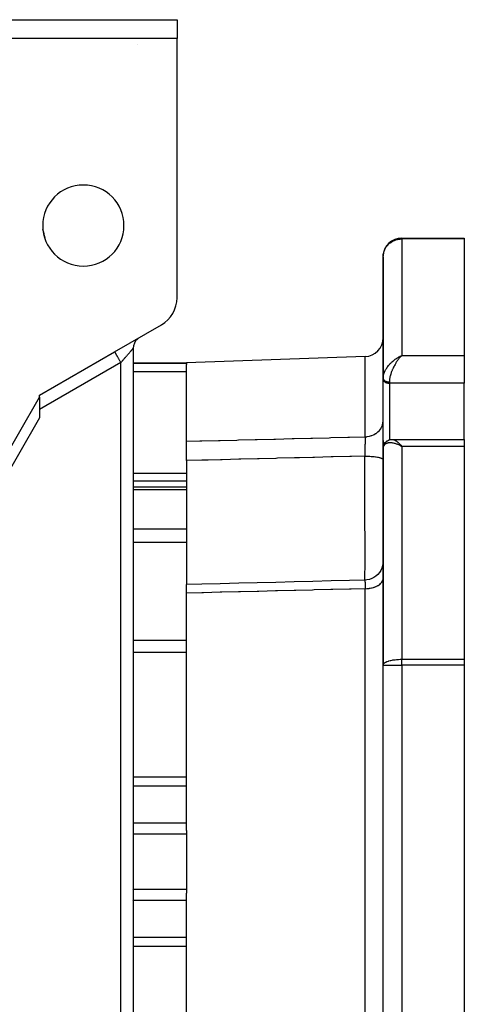
# Model space of a CAD drawing. Extents: x 24 to 1044, y -581 to 283.
# Drawn here: x 447 to 518, y -188 to -30 of the extents above; entities that cross this region are included whole.
import ezdxf

# ---------------------------------------------------------------- set-up
doc = ezdxf.new("R2010")
doc.units = 0
doc.linetypes.add('DASHED', pattern=[11.05, 8.7, -2.35])
doc.layers.get('0').update_dxf_attribs({"linetype": 'CONTINUOUS'})
doc.layers.add('NEVIDI', color=4, linetype='DASHED')

msp = doc.modelspace()

# ---------------------------------------------------------------- linework, layer by layer
at = {"color": 2}
for p, q in [((342, -30), (472, -30)), ((472, -30), (472, -33)), ((472, -33), (342, -33)), ((472, -74.585481), (472, -33)), ((508, -65), (518, -65)), ((508, -65), (518, -65)), ((518, -65), (518, -65.147059)), ((518, -65.147059), (518, -83.832425)), ((505, -68), (505, -87.435347)), ((505, -87.435347), (505, -68)), ((462, -83.245735), (469.5, -78.915608)), ((465.867694, -81.019687), (465.999334, -80.936719)), ((450, -90.173938), (462, -83.245735)), ((462, -83.245735), (462.107508, -83.183666)), ((465, -82.668385), (465, -213.196152)), ((465, -82.668385), (465, -213.196152)), ((465, -85), (473.5, -85)), ((502.104698, -84.001102), (473.5, -85)), ((473.5, -85), (473.5, -85.122449)), ((473.5, -85.122449), (473.5, -85.253857)), ((507.760331, -83.944679), (508, -83.832425)), ((507.762542, -83.94595), (508, -83.832425)), ((507.764753, -83.947228), (508, -83.832425)), ((507.766965, -83.948513), (508, -83.832425)), ((507.769177, -83.949806), (508, -83.832425)), ((507.77139, -83.951107), (508, -83.832425)), ((507.773604, -83.952415), (508, -83.832425)), ((507.775818, -83.95373), (508, -83.832425)), ((507.778034, -83.955053), (508, -83.832425)), ((507.780249, -83.956383), (508, -83.832425)), ((507.782466, -83.95772), (508, -83.832425)), ((507.784682, -83.959065), (508, -83.832425)), ((507.7869, -83.960417), (508, -83.832425)), ((507.789118, -83.961777), (508, -83.832425)), ((507.791336, -83.963144), (508, -83.832425)), ((507.793555, -83.964518), (508, -83.832425)), ((507.795774, -83.9659), (508, -83.832425)), ((507.797994, -83.967288), (508, -83.832425)), ((507.800214, -83.968685), (508, -83.832425)), ((507.802434, -83.970088), (508, -83.832425)), ((507.804655, -83.971499), (508, -83.832425)), ((507.806876, -83.972917), (508, -83.832425)), ((507.809098, -83.974342), (508, -83.832425)), ((507.81132, -83.975774), (508, -83.832425)), ((507.813542, -83.977214), (508, -83.832425)), ((507.815764, -83.97866), (508, -83.832425)), ((507.817987, -83.980114), (508, -83.832425)), ((507.820209, -83.981575), (508, -83.832425)), ((507.822432, -83.983044), (508, -83.832425)), ((507.824655, -83.984519), (508, -83.832425)), ((507.826879, -83.986001), (508, -83.832425)), ((507.829102, -83.987491), (508, -83.832425)), ((507.831326, -83.988988), (508, -83.832425)), ((507.833549, -83.990491), (508, -83.832425)), ((507.835773, -83.992002), (508, -83.832425)), ((507.837996, -83.99352), (507.903149, -83.928733)), ((507.903149, -83.928258), (507.839339, -83.994433)), ((508, -83.832425), (507.903149, -83.928258)), ((518, -83.832425), (518, -86.151498)), ((473.5, -97.585447), (473.5, -85.253857)), ((518, -86.151498), (518, -88.272819)), ((505, -87.435347), (505, -87.565712)), ((505, -87.565712), (505, -87.435347)), ((505, -97.471302), (505, -87.565712)), ((518, -97.293634), (518, -88.272819)), ((437.022214, -113), (450, -90.521815)), ((450, -90.521815), (450, -90.173938)), ((450, -90.521815), (450, -93.821815)), ((473.5, -100.681963), (473.5, -97.585447)), ((505, -98.771044), (505, -97.471302)), ((505, -97.471302), (505, -98.771007)), ((505.275428, -97.871763), (505.295751, -97.84196)), ((505.295751, -97.84196), (505.317398, -97.813137)), ((505.317398, -97.813137), (505.340329, -97.785337)), ((505.340329, -97.785337), (505.364507, -97.758606)), ((505.364507, -97.758606), (505.389892, -97.73299)), ((505.389892, -97.73299), (505.416445, -97.708532)), ((505.416445, -97.708532), (505.541075, -97.597403)), ((505.541075, -97.597403), (505.567515, -97.575308)), ((505.567515, -97.575308), (505.59487, -97.554402)), ((505.59487, -97.554402), (505.623097, -97.534716)), ((505.623097, -97.534716), (505.65215, -97.516274)), ((505.65215, -97.516274), (505.681983, -97.499099)), ((505.681983, -97.499099), (505.712551, -97.483213)), ((505.712551, -97.483213), (505.877526, -97.403934)), ((505.877526, -97.403934), (505.906843, -97.391238)), ((505.906843, -97.391238), (505.936638, -97.37976)), ((505.936638, -97.37976), (505.966874, -97.36952)), ((505.966874, -97.36952), (505.997511, -97.360535)), ((505.997511, -97.360535), (506.02851, -97.35282)), ((506.02851, -97.35282), (506.190618, -97.317455)), ((506.190618, -97.317455), (506.219007, -97.311775)), ((506.219007, -97.311775), (506.247578, -97.307204)), ((506.247578, -97.307204), (506.276298, -97.303745)), ((506.276298, -97.303745), (506.305135, -97.301403)), ((506.305135, -97.301403), (506.334057, -97.300183)), ((506.334057, -97.300183), (506.484865, -97.295307)), ((506.463508, -97.293634), (518, -97.293634)), ((506.463508, -97.293634), (506.500335, -97.29485)), ((506.484865, -97.295307), (506.500335, -97.29485)), ((518, -97.293634), (518, -98.390506)), ((505, -98.760098), (505.00034, -98.740103)), ((505, -98.760098), (505, -133.456379)), ((505, -133.456379), (505, -98.760098)), ((505.00034, -98.740103), (505.001079, -98.730375)), ((505.008102, -98.637851), (505.013593, -98.565528)), ((505.013593, -98.565528), (505.016058, -98.530222)), ((505.016058, -98.530222), (505.020373, -98.495135)), ((505.020373, -98.495135), (505.02652, -98.46033)), ((505.02652, -98.46033), (505.034483, -98.425871)), ((505.034483, -98.425871), (505.08977, -98.231155)), ((505.08977, -98.231155), (505.100342, -98.196216)), ((505.100342, -98.196216), (505.11258, -98.161868)), ((505.11258, -98.161868), (505.126469, -98.128174)), ((505.126469, -98.128174), (505.141992, -98.095197)), ((505.141992, -98.095197), (505.159129, -98.063)), ((505.159129, -98.063), (505.256468, -97.9025)), ((505.159129, -98.063), (505.17785, -98.031641)), ((505.256468, -97.9025), (505.275428, -97.871763)), ((507.854658, -98.316417), (507.758981, -98.270123)), ((507.760331, -98.269039), (508, -98.390506)), ((507.762542, -98.267233), (508, -98.390506)), ((507.764753, -98.265432), (508, -98.390506)), ((507.766965, -98.263638), (508, -98.390506)), ((507.769177, -98.26185), (508, -98.390506)), ((507.77139, -98.260069), (508, -98.390506)), ((507.773604, -98.258293), (508, -98.390506)), ((507.775818, -98.256524), (508, -98.390506)), ((507.778034, -98.254762), (508, -98.390506)), ((507.780249, -98.253005), (508, -98.390506)), ((507.782466, -98.251255), (508, -98.390506)), ((507.784682, -98.249512), (508, -98.390506)), ((507.7869, -98.247774), (508, -98.390506)), ((507.789118, -98.246043), (508, -98.390506)), ((507.791336, -98.244319), (508, -98.390506)), ((507.793555, -98.242601), (508, -98.390506)), ((507.795774, -98.24089), (508, -98.390506)), ((507.797994, -98.239184), (508, -98.390506)), ((507.800214, -98.237486), (508, -98.390506)), ((507.802434, -98.235794), (508, -98.390506)), ((507.804655, -98.234108), (508, -98.390506)), ((507.806876, -98.232429), (508, -98.390506)), ((507.809098, -98.230757), (508, -98.390506)), ((507.81132, -98.229091), (508, -98.390506)), ((507.813542, -98.227432), (508, -98.390506)), ((507.815764, -98.225779), (508, -98.390506)), ((507.817987, -98.224133), (508, -98.390506)), ((507.820209, -98.222493), (508, -98.390506)), ((507.822432, -98.220861), (508, -98.390506)), ((507.824655, -98.219234), (508, -98.390506)), ((507.826879, -98.217615), (508, -98.390506)), ((507.829102, -98.216002), (508, -98.390506)), ((507.831326, -98.214396), (508, -98.390506)), ((507.833549, -98.212797), (508, -98.390506)), ((507.835773, -98.211204), (508, -98.390506)), ((507.837996, -98.209618), (508, -98.390506)), ((508, -98.390506), (507.854658, -98.316417)), ((518, -98.390506), (518, -132.528626)), ((473.5, -100.681963), (473.5, -104.879665)), ((465, -104.879665), (473.5, -104.879665)), ((473.5, -104.879665), (473.5, -105.3894)), ((473.5, -105.3894), (473.5, -111.646684)), ((505, -108.139819), (505, -108.451051)), ((505, -108.451051), (505, -108.139842)), ((473.5, -111.646684), (473.5, -112.980517)), ((473.5, -112.980517), (473.5, -113.825753)), ((473.5, -113.825753), (473.5, -120.351354)), ((504.618581, -118.297874), (504.403684, -118.62902)), ((504.788141, -117.941382), (504.618581, -118.297874)), ((504.909403, -117.565709), (504.788141, -117.941382)), ((504.980283, -117.177369), (504.909403, -117.565709)), ((505, -116.833799), (504.980283, -117.177369)), ((499.638741, -119.899674), (496.680795, -119.973231)), ((502.079384, -119.838942), (499.638741, -119.899674)), ((502.416249, -119.80483), (502.073551, -119.832954)), ((502.073551, -119.832954), (502.077742, -119.835307)), ((502.077742, -119.835307), (502.078342, -119.836446)), ((502.078342, -119.836446), (502.079384, -119.838942)), ((502.802767, -119.724457), (502.416249, -119.80483)), ((503.175386, -119.594032), (502.802767, -119.724457)), ((503.527644, -119.415798), (503.175386, -119.594032)), ((503.85345, -119.192865), (503.527644, -119.415798)), ((504.147164, -118.929088), (503.85345, -119.192865)), ((504.403684, -118.62902), (504.147164, -118.929088)), ((473.499999, -120.351354), (473.499999, -120.54972)), ((475.97518, -120.488159), (473.499999, -120.54972)), ((473.5, -121.927062), (473.499999, -120.54972)), ((478.933125, -120.414595), (475.97518, -120.488159)), ((481.891069, -120.341031), (478.933125, -120.414595)), ((484.849014, -120.267469), (481.891069, -120.341031)), ((487.806959, -120.193908), (484.849014, -120.267469)), ((490.764904, -120.120348), (487.806959, -120.193908)), ((493.72285, -120.046789), (490.764904, -120.120348)), ((496.680795, -119.973231), (493.72285, -120.046789)), ((473.5, -159.978258), (473.5, -121.927062)), ((518, -132.528626), (518, -133.456379)), ((505, -196.543621), (505, -133.456379)), ((505, -196.543621), (505, -133.456379)), ((518, -133.456379), (518, -196.543621)), ((473.5, -159.978258), (473.5, -160.575432)), ((473.5, -160.575432), (473.5, -165)), ((473.5, -165), (473.5, -169.424568)), ((473.5, -169.424568), (473.5, -170.021742)), ((473.5, -208.072938), (473.5, -170.021742))]:
    msp.add_line(p, q, dxfattribs=at)
for centre, radius, start, end in [((457, -63), 6.5, 0, 180), ((457, -63), 6.5, 180, 360), ((508, -68), 3, 90, 177.692675), ((467, -74.585481), 5, 300, 360), ((467, -82.668385), 2, 132.411979, 180), ((467, -82.668385), 2, 148.092137, 151.937076), ((467, -82.668385), 2, 127.474475, 132.225116), ((467, -82.668385), 2, 124.451883, 125.112304), ((502, -81.002929), 3, 272, 360)]:
    msp.add_arc(centre, radius, start, end, dxfattribs=at)
at = {"layer": 'NEVIDI', "color": 7, "linetype": 'CONTINUOUS'}
for p, q in [((465.71965, -33.99), (465.708496, -33.99)), ((505.4946, -66.430747), (505.650923, -66.225501)), ((505.650923, -66.225501), (505.698248, -66.170274)), ((505.698248, -66.170274), (505.744816, -66.118562)), ((505.744816, -66.118562), (505.921832, -65.942447)), ((505.921832, -65.942447), (506.044109, -65.836757)), ((506.044109, -65.836757), (506.16143, -65.745623)), ((506.16143, -65.745623), (506.230192, -65.696392)), ((506.230192, -65.696392), (506.395906, -65.589142)), ((506.395906, -65.589142), (506.524043, -65.51622)), ((506.524043, -65.51622), (506.570298, -65.491871)), ((506.570298, -65.491871), (506.811217, -65.380607)), ((506.811217, -65.380607), (506.81618, -65.378574)), ((506.81618, -65.378574), (506.936193, -65.332451)), ((506.936193, -65.332451), (507.062968, -65.289794)), ((507.062968, -65.289794), (507.275525, -65.231498)), ((507.275525, -65.231498), (507.321343, -65.221017)), ((507.321343, -65.221017), (507.328225, -65.219505)), ((507.328225, -65.219505), (507.459534, -65.193738)), ((507.459534, -65.193738), (507.618691, -65.170197)), ((507.618691, -65.170197), (507.718496, -65.159647)), ((507.718496, -65.159647), (507.755124, -65.156579)), ((507.755124, -65.156579), (507.870199, -65.14973)), ((507.870199, -65.14973), (507.964536, -65.147258)), ((507.964536, -65.147258), (508, -65.147059)), ((508, -65.147059), (508, -65)), ((508, -65.147059), (508, -83.832425)), ((518, -65.147059), (508, -65.147059)), ((505.002695, -67.879104), (505.026996, -67.618125)), ((505.026996, -67.618125), (505.046672, -67.498721)), ((505.046672, -67.498721), (505.1075, -67.243122)), ((505.1075, -67.243122), (505.14403, -67.126631)), ((505.14403, -67.126631), (505.224411, -66.917341)), ((505.224411, -66.917341), (505.240062, -66.881742)), ((505.240062, -66.881742), (505.293767, -66.768746)), ((505.293767, -66.768746), (505.422296, -66.540488)), ((505.422296, -66.540488), (505.4946, -66.430747)), ((505, -68), (505.002695, -67.879104)), ((462.000869, -83.247245), (462.006777, -83.257479)), ((462.006777, -83.257479), (462.00795, -83.259511)), ((462.00795, -83.259511), (462.015369, -83.272362)), ((462.015369, -83.272362), (462.031145, -83.299688)), ((462.031145, -83.299688), (462.031676, -83.300609)), ((462.031676, -83.300609), (462.047432, -83.327901)), ((462.047432, -83.327901), (462.070816, -83.368404)), ((462.070816, -83.368404), (462.072863, -83.37195)), ((462.072863, -83.37195), (462.096608, -83.413077)), ((462.096608, -83.413077), (462.124709, -83.46175)), ((462.124709, -83.46175), (462.131126, -83.472865)), ((462.131126, -83.472865), (462.161842, -83.526065)), ((462.161842, -83.526065), (462.192549, -83.579251)), ((462.192549, -83.579251), (462.204906, -83.600653)), ((462.204906, -83.600653), (462.242048, -83.664982)), ((464.144432, -83.65631), (464.199703, -83.592486)), ((464.199703, -83.592486), (464.20776, -83.583183)), ((464.20776, -83.583183), (464.261365, -83.521283)), ((464.261365, -83.521283), (464.269045, -83.512414)), ((464.269045, -83.512414), (464.269238, -83.512192)), ((464.269238, -83.512192), (464.321224, -83.452162)), ((464.321224, -83.452162), (464.328773, -83.443444)), ((464.328773, -83.443444), (464.378965, -83.385486)), ((464.378965, -83.385486), (464.386274, -83.377046)), ((464.386274, -83.377046), (464.43456, -83.321288)), ((464.43456, -83.321288), (464.441647, -83.313105)), ((464.441647, -83.313105), (464.453558, -83.299351)), ((464.453558, -83.299351), (464.488002, -83.259577)), ((464.488002, -83.259577), (464.494806, -83.25172)), ((464.494806, -83.25172), (464.539174, -83.200489)), ((464.539174, -83.200489), (464.545677, -83.19298)), ((464.545677, -83.19298), (464.588031, -83.144074)), ((464.588031, -83.144074), (464.594146, -83.137013)), ((464.594146, -83.137013), (464.614912, -83.113035)), ((464.614912, -83.113035), (464.634365, -83.090574)), ((464.634365, -83.090574), (464.640178, -83.083862)), ((464.640178, -83.083862), (464.678265, -83.039884)), ((464.678265, -83.039884), (464.683726, -83.033578)), ((464.683726, -83.033578), (464.719553, -82.99221)), ((464.719553, -82.99221), (464.724688, -82.986281)), ((464.724688, -82.986281), (464.750547, -82.956424)), ((464.750547, -82.956424), (464.758227, -82.947555)), ((464.758227, -82.947555), (464.763009, -82.942034)), ((464.763009, -82.942034), (464.794203, -82.906015)), ((464.794203, -82.906015), (464.79863, -82.900905)), ((464.79863, -82.900905), (464.827422, -82.867659)), ((464.827422, -82.867659), (464.831495, -82.862956)), ((464.831495, -82.862956), (464.857842, -82.832534)), ((464.857842, -82.832534), (464.858387, -82.831905)), ((464.858387, -82.831905), (464.861548, -82.828255)), ((464.861548, -82.828255), (464.885409, -82.800703)), ((464.885409, -82.800703), (464.888742, -82.796854)), ((464.888742, -82.796854), (464.910079, -82.772217)), ((464.910079, -82.772217), (464.913043, -82.768794)), ((464.913043, -82.768794), (464.931829, -82.747101)), ((464.931829, -82.747101), (464.934414, -82.744117)), ((464.934414, -82.744117), (464.936622, -82.741567)), ((464.936622, -82.741567), (464.950594, -82.725433)), ((464.950594, -82.725433), (464.952822, -82.722861)), ((464.952822, -82.722861), (464.966411, -82.70717)), ((464.966411, -82.70717), (464.968224, -82.705076)), ((464.968224, -82.705076), (464.97918, -82.692425)), ((464.977877, -82.668385), (464.97915, -82.668385)), ((464.97918, -82.692425), (464.980603, -82.690781)), ((464.980603, -82.690781), (464.98408, -82.686767)), ((464.98408, -82.686767), (464.988927, -82.68117)), ((464.988927, -82.68117), (464.989959, -82.679978)), ((464.989959, -82.679978), (464.995631, -82.673429)), ((464.995631, -82.673429), (464.996269, -82.672693)), ((464.996269, -82.672693), (464.999273, -82.669224)), ((464.999273, -82.669224), (464.99952, -82.668939)), ((464.99952, -82.668939), (465, -82.668385)), ((463, -84.977786), (450, -92.48334)), ((462.242048, -83.664982), (462.273248, -83.719021)), ((462.273248, -83.719021), (462.29289, -83.75304)), ((462.29289, -83.75304), (462.335859, -83.827464)), ((462.335859, -83.827464), (462.365457, -83.878729)), ((462.365457, -83.878729), (462.393509, -83.927315)), ((462.393509, -83.927315), (462.441465, -84.010378)), ((462.441465, -84.010378), (462.467767, -84.055936)), ((462.467767, -84.055936), (462.504963, -84.120362)), ((462.504963, -84.120362), (462.557145, -84.210746)), ((462.557145, -84.210746), (462.578587, -84.247884)), ((462.578587, -84.247884), (462.625365, -84.328908)), ((462.625365, -84.328908), (462.680582, -84.424549)), ((462.680582, -84.424549), (462.696037, -84.451318)), ((462.696037, -84.451318), (462.752359, -84.548871)), ((462.752359, -84.548871), (462.810004, -84.648715)), ((462.810004, -84.648715), (462.818374, -84.663212)), ((462.818374, -84.663212), (462.883778, -84.776492)), ((462.883778, -84.776492), (462.9426, -84.878372)), ((462.9426, -84.878372), (462.9436, -84.880103)), ((462.9436, -84.880103), (462.999997, -84.977779)), ((462.999997, -84.977779), (463.033667, -84.9389)), ((463, -213.196152), (463, -84.977786)), ((463.033667, -84.9389), (463.043754, -84.927253)), ((463.043754, -84.927253), (463.111929, -84.848531)), ((463.111929, -84.848531), (463.112683, -84.84766)), ((463.112683, -84.84766), (463.121989, -84.836914)), ((463.121989, -84.836914), (463.189999, -84.758384)), ((463.189999, -84.758384), (463.200039, -84.746791)), ((463.200039, -84.746791), (463.267724, -84.668636)), ((463.267724, -84.668636), (463.277782, -84.657022)), ((463.277782, -84.657022), (463.345178, -84.579202)), ((463.345178, -84.579202), (463.3551, -84.567745)), ((463.3551, -84.567745), (463.363215, -84.558374)), ((463.363215, -84.558374), (463.42199, -84.490508)), ((463.42199, -84.490508), (463.431873, -84.479096)), ((463.431873, -84.479096), (463.49823, -84.402476)), ((463.49823, -84.402476), (463.507984, -84.391213)), ((463.507984, -84.391213), (463.573673, -84.315363)), ((463.573673, -84.315363), (463.583316, -84.304228)), ((463.583316, -84.304228), (463.607891, -84.275852)), ((463.607891, -84.275852), (463.64823, -84.229273)), ((463.64823, -84.229273), (463.657756, -84.218274)), ((463.657756, -84.218274), (463.721799, -84.144325)), ((463.721799, -84.144325), (463.731189, -84.133483)), ((463.731189, -84.133483), (463.794246, -84.060672)), ((463.794246, -84.060672), (463.803499, -84.049987)), ((463.803499, -84.049987), (463.84282, -84.004584)), ((463.84282, -84.004584), (463.865501, -83.978393)), ((463.865501, -83.978393), (463.874576, -83.967915)), ((463.874576, -83.967915), (463.935406, -83.897674)), ((463.935406, -83.897674), (463.944313, -83.887389)), ((463.944313, -83.887389), (464.003901, -83.818582)), ((464.003901, -83.818582), (464.012606, -83.808532)), ((464.012606, -83.808532), (464.06431, -83.748828)), ((464.06431, -83.748828), (464.070839, -83.741289)), ((464.070839, -83.741289), (464.079347, -83.731465)), ((464.079347, -83.731465), (464.136152, -83.665871)), ((464.136152, -83.665871), (464.144432, -83.65631)), ((473.5, -85.122449), (465, -85.122449)), ((502.104698, -96.858971), (502.104698, -84.001102)), ((505.944958, -85.350604), (506.068015, -85.212955)), ((506.068015, -85.212955), (506.151364, -85.124719)), ((506.151364, -85.124719), (506.230134, -85.04468)), ((506.230134, -85.04468), (506.278668, -84.996877)), ((506.278668, -84.996877), (506.365668, -84.913894)), ((506.365668, -84.913894), (506.496179, -84.795487)), ((506.496179, -84.795487), (506.570295, -84.731274)), ((506.570295, -84.731274), (506.586238, -84.717735)), ((506.586238, -84.717735), (506.72148, -84.606626)), ((506.72148, -84.606626), (506.813569, -84.53464)), ((506.813569, -84.53464), (506.936176, -84.443162)), ((506.96821, -85.160895), (506.91034, -85.258914)), ((506.936176, -84.443162), (506.952239, -84.431534)), ((506.952239, -84.431534), (507.046239, -84.365099)), ((507.032085, -85.056288), (506.96821, -85.160895)), ((507.057402, -85.015818), (507.032085, -85.056288)), ((507.046239, -84.365099), (507.187951, -84.269986)), ((507.11695, -84.922756), (507.057402, -85.015818)), ((507.208799, -84.784789), (507.11695, -84.922756)), ((507.187951, -84.269986), (507.28202, -84.210082)), ((507.270487, -84.695719), (507.208799, -84.784789)), ((507.276424, -84.687294), (507.270487, -84.695719)), ((507.364107, -84.565765), (507.276424, -84.687294)), ((507.28202, -84.210082), (507.321223, -84.185858)), ((507.321223, -84.185858), (507.424947, -84.123836)), ((507.426122, -84.483002), (507.364107, -84.565765)), ((507.424947, -84.123836), (507.519617, -84.069806)), ((507.521313, -84.360938), (507.426122, -84.483002)), ((507.519617, -84.069806), (507.663696, -83.992212)), ((507.533831, -84.345326), (507.521313, -84.360938)), ((507.584062, -84.283679), (507.533831, -84.345326)), ((507.67977, -84.170583), (507.584062, -84.283679)), ((507.663696, -83.992212), (507.718441, -83.964178)), ((507.743027, -84.098914), (507.67977, -84.170583)), ((507.718441, -83.964178), (507.758997, -83.943919)), ((507.799745, -84.036713), (507.743027, -84.098914)), ((507.758997, -83.943919), (507.904018, -83.87501)), ((507.839339, -83.994433), (507.799745, -84.036713)), ((507.904018, -83.87501), (508, -83.832425)), ((508, -83.832425), (518, -83.832425)), ((473.5, -86.435347), (465, -86.435347)), ((505.063197, -86.939483), (505.1075, -86.779948)), ((505.1075, -86.779948), (505.110615, -86.769999)), ((505.110615, -86.769999), (505.148816, -86.65697)), ((505.148816, -86.65697), (505.215712, -86.487148)), ((505.215712, -86.487148), (505.240063, -86.431483)), ((505.240063, -86.431483), (505.264885, -86.377326)), ((505.264885, -86.377326), (505.34763, -86.211717)), ((505.34763, -86.211717), (505.407271, -86.103427)), ((505.407271, -86.103427), (505.422339, -86.077257)), ((505.422339, -86.077257), (505.504136, -85.942253)), ((505.504136, -85.942253), (505.570825, -85.839716)), ((505.570825, -85.839716), (505.650924, -85.723913)), ((505.650924, -85.723913), (505.677155, -85.687521)), ((505.677155, -85.687521), (505.750451, -85.589396)), ((505.750451, -85.589396), (505.865917, -85.444215)), ((505.865917, -85.444215), (505.921828, -85.37755)), ((505.921828, -85.37755), (505.944958, -85.350604)), ((506.232127, -86.775071), (506.212031, -86.839591)), ((506.271674, -86.654478), (506.232127, -86.775071)), ((506.313261, -86.535273), (506.271674, -86.654478)), ((506.35837, -86.413193), (506.313261, -86.535273)), ((506.380532, -86.355583), (506.35837, -86.413193)), ((506.42663, -86.240118), (506.380532, -86.355583)), ((506.463519, -86.151497), (506.42663, -86.240118)), ((506.500347, -86.066151), (506.463519, -86.151497)), ((506.550578, -85.954024), (506.500347, -86.066151)), ((506.599958, -85.848122), (506.550578, -85.954024)), ((506.630161, -85.785274), (506.599958, -85.848122)), ((506.683759, -85.67703), (506.630161, -85.785274)), ((506.767752, -85.515095), (506.683759, -85.67703)), ((506.805248, -85.445563), (506.767752, -85.515095)), ((506.824142, -85.411134), (506.805248, -85.445563)), ((506.91034, -85.258914), (506.824142, -85.411134)), ((505, -87.435347), (505.003412, -87.324493)), ((505, -87.565712), (505.00417, -87.63022)), ((505.000162, -87.446887), (505.00034, -87.452086)), ((505.00034, -87.452086), (505.001894, -87.474834)), ((505.001894, -87.474834), (505.002412, -87.479901)), ((505.002412, -87.479901), (505.005505, -87.502613)), ((505.003412, -87.324493), (505.013007, -87.216338)), ((505.00417, -87.63022), (505.008985, -87.660288)), ((505.005505, -87.502613), (505.00636, -87.507632)), ((505.00636, -87.507632), (505.008985, -87.521206)), ((505.008985, -87.521206), (505.010985, -87.530234)), ((505.008985, -87.660288), (505.02356, -87.718297)), ((505.010985, -87.530234), (505.012178, -87.535223)), ((505.012178, -87.535223), (505.018326, -87.557679)), ((505.013007, -87.216338), (505.026996, -87.116581)), ((505.018326, -87.557679), (505.019856, -87.562631)), ((505.019856, -87.562631), (505.027515, -87.584894)), ((505.02356, -87.718297), (505.035842, -87.753327)), ((505.026996, -87.116581), (505.038655, -87.051495)), ((505.027515, -87.584894), (505.029378, -87.589799)), ((505.029378, -87.589799), (505.035842, -87.605669)), ((505.035842, -87.605669), (505.038522, -87.611801)), ((505.035842, -87.753327), (505.058465, -87.803947)), ((505.038522, -87.611801), (505.04072, -87.616663)), ((505.038655, -87.051495), (505.063197, -86.939483)), ((505.04072, -87.616663), (505.051357, -87.63842)), ((505.051357, -87.63842), (505.053875, -87.643203)), ((505.053875, -87.643203), (505.065973, -87.664644)), ((505.058465, -87.803947), (505.079998, -87.842837)), ((505.065973, -87.664644), (505.068812, -87.669353)), ((505.068812, -87.669353), (505.079998, -87.686927)), ((505.079998, -87.686927), (505.082317, -87.690392)), ((505.079998, -87.842837), (505.108398, -87.885905)), ((505.082317, -87.690392), (505.085492, -87.695049)), ((505.085492, -87.695049), (505.100438, -87.715735)), ((505.100438, -87.715735), (505.103901, -87.720268)), ((505.103901, -87.720268), (505.12023, -87.740518)), ((505.108398, -87.885905), (505.140798, -87.927494)), ((505.12023, -87.740518), (505.123997, -87.744951)), ((505.123997, -87.744951), (505.140799, -87.76378)), ((505.140798, -87.927494), (505.172507, -87.962736)), ((505.140799, -87.76378), (505.141696, -87.764746)), ((505.141696, -87.764746), (505.145835, -87.769149)), ((505.145835, -87.769149), (505.164666, -87.788241)), ((505.164666, -87.788241), (505.169149, -87.792575)), ((505.169149, -87.792575), (505.189372, -87.811233)), ((505.172507, -87.962736), (505.216966, -88.005518)), ((505.189372, -87.811233), (505.194022, -87.815331)), ((505.194022, -87.815331), (505.215546, -87.83346)), ((505.215546, -87.83346), (505.216967, -87.834611)), ((505.216966, -88.005518), (505.24973, -88.033203)), ((505.216967, -87.834611), (505.22056, -87.837498)), ((505.22056, -87.837498), (505.243088, -87.854855)), ((505.243088, -87.854855), (505.248408, -87.858779)), ((505.248408, -87.858779), (505.272227, -87.875591)), ((505.24973, -88.033203), (505.307345, -88.075726)), ((505.272227, -87.875591), (505.277665, -87.879266)), ((505.277665, -87.879266), (505.302617, -87.895413)), ((505.302617, -87.895413), (505.307345, -87.898347)), ((505.307345, -87.898347), (505.308432, -87.899016)), ((505.307345, -88.075726), (505.338851, -88.096222)), ((505.308432, -87.899016), (505.334346, -87.91439)), ((505.334346, -87.91439), (505.340431, -87.917846)), ((505.338851, -88.096222), (505.410034, -88.13665)), ((505.340431, -87.917846), (505.367361, -87.932483)), ((505.367361, -87.932483), (505.373673, -87.935766)), ((505.373673, -87.935766), (505.401518, -87.949616)), ((505.401518, -87.949616), (505.408019, -87.952707)), ((505.408019, -87.952707), (505.410034, -87.953655)), ((505.410034, -87.953655), (505.436812, -87.965787)), ((505.410034, -88.13665), (505.438488, -88.150821)), ((505.436812, -87.965787), (505.443549, -87.968709)), ((505.438488, -88.150821), (505.523369, -88.187332)), ((505.443549, -87.968709), (505.473214, -87.980982)), ((505.473214, -87.980982), (505.480138, -87.983711)), ((505.480138, -87.983711), (505.51057, -87.995132)), ((505.51057, -87.995132), (505.517658, -87.997662)), ((505.517658, -87.997662), (505.523368, -87.999665)), ((505.523368, -87.999665), (505.548878, -88.00824)), ((505.523369, -88.187332), (505.547303, -88.196214)), ((505.547303, -88.196214), (505.645413, -88.226873)), ((505.548878, -88.00824), (505.556107, -88.010562)), ((505.556107, -88.010562), (505.587992, -88.020256)), ((505.587992, -88.020256), (505.595406, -88.022385)), ((505.595406, -88.022385), (505.627861, -88.031166)), ((505.627861, -88.031166), (505.635389, -88.033081)), ((505.635389, -88.033081), (505.645412, -88.035561)), ((505.645412, -88.035561), (505.668463, -88.040965)), ((505.645413, -88.226873), (505.663036, -88.231466)), ((505.663036, -88.231466), (505.773716, -88.254477)), ((505.668463, -88.040965), (505.676112, -88.042669)), ((505.676112, -88.042669), (505.709708, -88.049629)), ((505.709708, -88.049629), (505.717495, -88.051123)), ((505.717495, -88.051123), (505.751485, -88.057133)), ((505.751485, -88.057133), (505.759356, -88.058407)), ((505.759356, -88.058407), (505.773715, -88.060621)), ((505.773715, -88.060621), (505.793734, -88.063467)), ((505.773716, -88.254477), (505.784212, -88.256159)), ((505.784212, -88.256159), (505.90621, -88.269702)), ((505.793734, -88.063467), (505.801668, -88.064519)), ((505.801668, -88.064519), (505.836371, -88.068619)), ((505.836371, -88.068619), (505.84439, -88.069452)), ((505.84439, -88.069452), (505.879274, -88.072576)), ((505.879274, -88.072576), (505.887326, -88.073184)), ((505.887326, -88.073184), (505.906209, -88.074442)), ((505.906209, -88.074442), (505.922643, -88.075348)), ((505.90621, -88.269702), (505.908946, -88.269881)), ((505.908946, -88.269881), (506, -88.272819)), ((505.922643, -88.075348), (505.930489, -88.075719)), ((505.930489, -88.075719), (505.965804, -88.076896)), ((505.965804, -88.076896), (505.973884, -88.077052)), ((505.973884, -88.077052), (506, -88.077271)), ((506.000612, -88.019547), (506, -88.077269)), ((506, -88.077271), (506, -88.272819)), ((506, -88.272819), (506, -97.360019)), ((518, -88.272819), (506, -88.272819)), ((506.008657, -87.854811), (506.000612, -88.019547)), ((506.014609, -87.785348), (506.008657, -87.854811)), ((506.019063, -87.741726), (506.014609, -87.785348)), ((506.04209, -87.566882), (506.019063, -87.741726)), ((506.058756, -87.466606), (506.04209, -87.566882)), ((506.062121, -87.447931), (506.058756, -87.466606)), ((506.099288, -87.264651), (506.062121, -87.447931)), ((506.127647, -87.144099), (506.099288, -87.264651)), ((506.131478, -87.128721), (506.127647, -87.144099)), ((506.176633, -86.95974), (506.131478, -87.128721)), ((506.212031, -86.839591), (506.176633, -86.95974)), ((450, -93.821815), (438.451156, -113.825)), ((504.910586, -94.948277), (504.97038, -94.690462)), ((504.97038, -94.690462), (504.974066, -94.667811)), ((504.974066, -94.667811), (504.980558, -94.623515)), ((504.980558, -94.623515), (504.999853, -94.361725)), ((503.867782, -96.311689), (504.101447, -96.13787)), ((504.101447, -96.13787), (504.112813, -96.128436)), ((504.112813, -96.128436), (504.15802, -96.089892)), ((504.15802, -96.089892), (504.362776, -95.891861)), ((504.362776, -95.891861), (504.373953, -95.879767)), ((504.373953, -95.879767), (504.41138, -95.838136)), ((504.41138, -95.838136), (504.583729, -95.61929)), ((504.583729, -95.61929), (504.594063, -95.60444)), ((504.594063, -95.60444), (504.623551, -95.560734)), ((504.623551, -95.560734), (504.76053, -95.324796)), ((504.76053, -95.324796), (504.769338, -95.307197)), ((504.769338, -95.307197), (504.790912, -95.262424)), ((504.790912, -95.262424), (504.890144, -95.013411)), ((504.890144, -95.013411), (504.896732, -94.993175)), ((504.896732, -94.993175), (504.910586, -94.948277)), ((473.5, -97.585447), (475.663547, -97.530481)), ((475.663547, -97.530481), (475.95006, -97.523203)), ((475.95006, -97.523203), (478.621458, -97.45534)), ((478.621458, -97.45534), (478.908073, -97.448059)), ((478.908073, -97.448059), (481.57947, -97.380201)), ((481.57947, -97.380201), (481.866085, -97.372921)), ((481.866085, -97.372921), (484.537482, -97.305067)), ((484.537482, -97.305067), (484.824097, -97.297788)), ((484.824097, -97.297788), (487.495495, -97.229939)), ((487.495495, -97.229939), (487.78211, -97.22266)), ((487.78211, -97.22266), (490.45351, -97.154817)), ((490.45351, -97.154817), (490.740122, -97.147538)), ((490.740122, -97.147538), (493.41152, -97.079699)), ((493.41152, -97.079699), (493.698135, -97.072421)), ((493.698135, -97.072421), (496.369533, -97.004587)), ((496.369533, -97.004587), (496.656148, -96.997309)), ((496.656148, -96.997309), (499.327546, -96.92948)), ((499.327546, -96.92948), (499.614161, -96.922203)), ((499.614161, -96.922203), (502.104699, -96.858971)), ((502.103898, -97.779617), (502.102354, -97.923088)), ((502.1041, -97.758732), (502.103898, -97.779617)), ((502.104414, -97.724951), (502.1041, -97.758732)), ((502.104874, -97.671846), (502.104414, -97.724951)), ((502.104701, -96.85897), (502.365171, -96.841731)), ((502.104701, -96.85897), (502.104873, -96.872405)), ((502.104873, -96.872405), (502.105523, -96.930942)), ((502.10528, -97.620341), (502.104874, -97.671846)), ((502.105428, -97.60023), (502.10528, -97.620341)), ((502.106236, -97.467416), (502.105428, -97.60023)), ((502.105523, -96.930942), (502.105659, -96.945374)), ((502.105659, -96.945374), (502.106384, -97.046671)), ((502.106327, -97.448316), (502.106236, -97.467416)), ((502.106519, -97.402254), (502.106327, -97.448316)), ((502.106384, -97.046671), (502.106463, -97.062274)), ((502.106463, -97.062274), (502.106524, -97.075481)), ((502.106674, -97.35494), (502.106519, -97.402254)), ((502.106524, -97.075481), (502.106677, -97.116609)), ((502.106752, -97.323266), (502.106674, -97.35494)), ((502.106677, -97.116609), (502.106805, -97.171504)), ((502.106786, -97.305363), (502.106752, -97.323266)), ((502.106827, -97.188252), (502.106786, -97.305363)), ((502.106805, -97.171504), (502.106827, -97.188252)), ((502.365171, -96.841731), (502.369639, -96.841267)), ((502.369639, -96.841267), (502.444715, -96.832615)), ((502.444715, -96.832615), (502.750599, -96.780234)), ((502.750599, -96.780234), (502.756895, -96.778858)), ((502.756895, -96.778858), (502.828082, -96.762451)), ((502.828082, -96.762451), (503.123045, -96.676993)), ((503.123045, -96.676993), (503.131391, -96.674147)), ((503.131391, -96.674147), (503.197101, -96.650871)), ((503.197101, -96.650871), (503.476283, -96.533771)), ((503.476283, -96.533771), (503.486071, -96.529096)), ((503.486071, -96.529096), (503.545642, -96.499751)), ((503.545642, -96.499751), (503.804245, -96.353062)), ((503.804245, -96.353062), (503.815025, -96.346203)), ((503.815025, -96.346203), (503.867782, -96.311689)), ((505, -97.471302), (505.00417, -97.53581)), ((505.00417, -97.53581), (505.008985, -97.565879)), ((505.008985, -97.565879), (505.02356, -97.623888)), ((505.02356, -97.623888), (505.035842, -97.658918)), ((505.035842, -97.658918), (505.058465, -97.709537)), ((505.058465, -97.709537), (505.079998, -97.748427)), ((505.079998, -97.748427), (505.108398, -97.791495)), ((505.108398, -97.791495), (505.140798, -97.833084)), ((505.140798, -97.833084), (505.172507, -97.868326)), ((505.825929, -97.853362), (505.750449, -97.867297)), ((505.921829, -97.841062), (505.825929, -97.853362)), ((505.944956, -97.838919), (505.921829, -97.841062)), ((506.026194, -97.833707), (505.944956, -97.838919)), ((506, -97.379612), (506, -97.380807)), ((506.151348, -97.832141), (506.026194, -97.833707)), ((506.230134, -97.834792), (506.151348, -97.832141)), ((506.237571, -97.835178), (506.230134, -97.834792)), ((506.365691, -97.845285), (506.237571, -97.835178)), ((506.453709, -97.8558), (506.365691, -97.845285)), ((506.570295, -97.873852), (506.453709, -97.8558)), ((506.500335, -97.29485), (506.5772, -97.304507)), ((506.5772, -97.304507), (506.629946, -97.316034)), ((506.629946, -97.316034), (506.646631, -97.32043)), ((506.646631, -97.32043), (506.711274, -97.340587)), ((506.711274, -97.340587), (506.767469, -97.361845)), ((506.767469, -97.361845), (506.852458, -97.399926)), ((506.852458, -97.399926), (506.8533, -97.400337)), ((506.8533, -97.400337), (506.910262, -97.429539)), ((506.910262, -97.429539), (506.997103, -97.479161)), ((506.997103, -97.479161), (507.057352, -97.516949)), ((507.057352, -97.516949), (507.080151, -97.531929)), ((507.080151, -97.531929), (507.147543, -97.578304)), ((507.147543, -97.578304), (507.209001, -97.623219)), ((507.209001, -97.623219), (507.301649, -97.695415)), ((507.301649, -97.695415), (507.323149, -97.71291)), ((507.323149, -97.71291), (507.364156, -97.747032)), ((507.364156, -97.747032), (507.458784, -97.829425)), ((507.458784, -97.829425), (507.521354, -97.886615)), ((502.073537, -99.421904), (502.069076, -99.590223)), ((502.07418, -99.396908), (502.073537, -99.421904)), ((502.077658, -99.25806), (502.07418, -99.396908)), ((502.078375, -99.228659), (502.077658, -99.25806)), ((502.078973, -99.203888), (502.078375, -99.228659)), ((502.079392, -99.186405), (502.078973, -99.203888)), ((502.082859, -99.037344), (502.079392, -99.186405)), ((502.083411, -99.012821), (502.082859, -99.037344)), ((502.086897, -98.852168), (502.083411, -99.012821)), ((502.086986, -98.847919), (502.086897, -98.852168)), ((502.087492, -98.823643), (502.086986, -98.847919)), ((502.088299, -98.784454), (502.087492, -98.823643)), ((502.090765, -98.660458), (502.088299, -98.784454)), ((502.091228, -98.636381), (502.090765, -98.660458)), ((502.094199, -98.474865), (502.091228, -98.636381)), ((502.094519, -98.456603), (502.094199, -98.474865)), ((502.094615, -98.451082), (502.094519, -98.456603)), ((502.095609, -98.39298), (502.094615, -98.451082)), ((502.097252, -98.292382), (502.095609, -98.39298)), ((502.097614, -98.269303), (502.097252, -98.292382)), ((502.099886, -98.115637), (502.097614, -98.269303)), ((502.100195, -98.09325), (502.099886, -98.115637)), ((502.100394, -98.078617), (502.100195, -98.09325)), ((502.101165, -98.020093), (502.100394, -98.078617)), ((502.102099, -97.944707), (502.101165, -98.020093)), ((502.102354, -97.923088), (502.102099, -97.944707)), ((505.000929, -98.712453), (505, -98.760098)), ((505.013007, -98.586847), (505.000929, -98.712453)), ((505.026996, -98.515021), (505.013007, -98.586847)), ((505.028598, -98.508306), (505.026996, -98.515021)), ((505.063197, -98.397552), (505.028598, -98.508306)), ((505.093075, -98.329722), (505.063197, -98.397552)), ((505.1075, -98.302031), (505.093075, -98.329722)), ((505.148816, -98.234733), (505.1075, -98.302031)), ((505.1919, -98.177807), (505.148816, -98.234733)), ((505.172507, -97.868326), (505.216966, -97.911108)), ((505.240063, -98.125079), (505.1919, -98.177807)), ((505.216966, -97.911108), (505.239861, -97.930454)), ((505.239861, -97.930454), (505.241278, -97.931651)), ((505.264884, -98.101334), (505.240063, -98.125079)), ((505.318539, -98.056276), (505.264884, -98.101334)), ((505.407271, -97.996344), (505.318539, -98.056276)), ((505.422338, -97.987621), (505.407271, -97.996344)), ((505.470551, -97.962084), (505.422338, -97.987621)), ((505.570824, -97.918887), (505.470551, -97.962084)), ((505.640522, -97.895416), (505.570824, -97.918887)), ((505.650924, -97.892314), (505.640522, -97.895416)), ((505.750449, -97.867297), (505.650924, -97.892314)), ((506.586209, -97.876663), (506.570295, -97.873852)), ((506.677725, -97.894362), (506.586209, -97.876663)), ((506.813374, -97.925182), (506.677725, -97.894362)), ((506.906426, -97.949319), (506.813374, -97.925182)), ((506.936299, -97.957564), (506.906426, -97.949319)), ((507.046142, -97.989891), (506.936299, -97.957564)), ((507.13962, -98.019818), (507.046142, -97.989891)), ((507.282024, -98.069524), (507.13962, -98.019818)), ((507.321223, -98.084056), (507.282024, -98.069524)), ((507.376479, -98.10515), (507.321223, -98.084056)), ((507.519621, -98.163059), (507.376479, -98.10515)), ((507.614656, -98.204055), (507.519621, -98.163059)), ((507.521354, -97.886615), (507.577677, -97.939883)), ((507.577677, -97.939883), (507.616655, -97.977718)), ((507.718431, -98.251101), (507.614656, -98.204055)), ((507.616655, -97.977718), (507.6798, -98.040671)), ((507.6798, -98.040671), (507.77546, -98.139883)), ((507.758981, -98.270123), (507.718431, -98.251101)), ((507.77546, -98.139883), (507.839297, -98.208623)), ((507.797406, -98.178409), (507.802045, -98.178409)), ((507.839297, -98.208623), (507.839544, -98.208893)), ((507.839544, -98.208893), (507.936099, -98.316678)), ((507.936099, -98.316678), (508, -98.390506)), ((508, -98.390506), (508, -132.528626)), ((518, -98.390506), (508, -98.390506)), ((475.996118, -100.618497), (473.5, -100.681963)), ((476.282509, -100.611215), (475.996118, -100.618497)), ((476.994815, -100.593105), (476.282509, -100.611215)), ((478.954174, -100.54329), (476.994815, -100.593105)), ((479.24079, -100.536003), (478.954174, -100.54329)), ((481.9122, -100.468089), (479.24079, -100.536003)), ((482.198816, -100.460802), (481.9122, -100.468089)), ((484.870227, -100.392893), (482.198816, -100.460802)), ((485.156905, -100.385606), (484.870227, -100.392893)), ((487.828252, -100.317703), (485.156905, -100.385606)), ((487.873724, -100.316547), (487.828252, -100.317703)), ((488.114444, -100.310428), (487.873724, -100.316547)), ((490.78625, -100.242519), (488.114444, -100.310428)), ((491.072928, -100.235232), (490.78625, -100.242519)), ((491.604016, -100.221734), (491.072928, -100.235232)), ((493.744247, -100.16734), (491.604016, -100.221734)), ((494.03086, -100.160056), (493.744247, -100.16734)), ((496.702242, -100.092166), (494.03086, -100.160056)), ((496.988856, -100.084883), (496.702242, -100.092166)), ((499.660238, -100.016998), (496.988856, -100.084883)), ((499.946935, -100.009713), (499.660238, -100.016998)), ((502.058566, -99.956056), (499.946935, -100.009713)), ((502.063017, -99.805815), (502.058558, -99.95606)), ((502.064508, -101.13384), (502.058566, -99.956056)), ((502.058566, -99.956056), (502.088577, -99.956197)), ((502.063727, -99.781291), (502.063017, -99.805815)), ((502.06697, -99.666768), (502.063727, -99.781291)), ((502.068401, -99.614979), (502.06697, -99.666768)), ((502.069009, -99.5927), (502.068401, -99.614979)), ((502.069076, -99.590223), (502.069009, -99.5927)), ((502.088577, -99.956197), (502.322056, -99.959258)), ((502.322056, -99.959258), (502.40241, -99.961124)), ((502.40241, -99.961124), (502.482554, -99.963404)), ((502.482554, -99.963404), (502.712101, -99.972312)), ((502.712101, -99.972312), (502.790718, -99.976196)), ((502.790718, -99.976196), (502.868436, -99.980465)), ((502.868436, -99.980465), (503.089775, -99.995063)), ((503.089775, -99.995063), (503.165045, -100.000889)), ((503.165045, -100.000889), (503.239188, -100.007079)), ((503.239188, -100.007079), (503.448489, -100.027115)), ((503.448489, -100.027115), (503.519041, -100.034779)), ((503.519041, -100.034779), (503.588292, -100.042781)), ((503.588292, -100.042781), (503.782078, -100.067922)), ((503.782078, -100.067922), (503.84657, -100.077272)), ((503.84657, -100.077272), (503.909732, -100.086953)), ((503.909732, -100.086953), (504.084436, -100.116739)), ((504.084436, -100.116739), (504.141924, -100.127629)), ((504.141924, -100.127629), (504.197954, -100.138834)), ((504.197954, -100.138834), (504.350471, -100.172734)), ((504.350471, -100.172734), (504.399939, -100.184974)), ((504.399939, -100.184974), (504.447748, -100.197488)), ((504.447748, -100.197488), (504.575531, -100.234922)), ((504.575531, -100.234922), (504.616136, -100.248306)), ((504.616136, -100.248306), (504.654865, -100.261905)), ((504.654865, -100.261905), (504.755802, -100.302263)), ((504.755802, -100.302263), (504.786752, -100.316521)), ((504.786752, -100.316521), (504.815753, -100.330973)), ((504.815753, -100.330973), (504.887935, -100.373513)), ((504.887935, -100.373513), (504.908794, -100.388436)), ((504.908794, -100.388436), (504.927592, -100.403505)), ((504.927592, -100.403505), (504.969763, -100.447464)), ((504.969763, -100.447464), (504.980167, -100.462831)), ((504.980167, -100.462831), (504.988383, -100.478229)), ((504.988383, -100.478229), (504.99985, -100.522826)), ((502.065615, -101.361682), (502.064508, -101.13384)), ((502.065628, -101.364369), (502.065615, -101.361682)), ((502.065946, -101.430404), (502.065628, -101.364369)), ((502.072838, -102.923034), (502.065946, -101.430404)), ((473.5, -102.721869), (465, -102.721869)), ((473.5, -103.990144), (465, -103.990144)), ((502.07385, -103.153185), (502.072838, -102.923034)), ((502.07511, -103.444367), (502.07385, -103.153185)), ((502.075415, -103.515639), (502.07511, -103.444367)), ((502.080299, -104.70077), (502.075415, -103.515639)), ((473.5, -105.3894), (465, -105.3894)), ((502.081199, -104.92928), (502.080299, -104.70077)), ((502.083878, -105.631303), (502.081199, -104.92928)), ((502.084148, -105.703966), (502.083878, -105.631303)), ((502.086892, -106.465076), (502.084148, -105.703966)), ((502.087681, -106.692448), (502.086892, -106.465076)), ((502.091543, -107.871827), (502.087681, -106.692448)), ((502.091766, -107.943902), (502.091543, -107.871827)), ((502.092565, -108.20669), (502.091766, -107.943902)), ((502.093219, -108.42665), (502.092565, -108.20669)), ((502.097162, -109.878121), (502.093219, -108.42665)), ((502.09768, -110.088807), (502.097162, -109.878121)), ((502.097716, -110.103741), (502.09768, -110.088807)), ((502.097884, -110.173691), (502.097716, -110.103741)), ((502.10071, -111.475954), (502.097884, -110.173691)), ((473.5, -111.646684), (465, -111.646684)), ((502.101091, -111.677277), (502.10071, -111.475954)), ((502.102093, -112.254225), (502.101091, -111.677277)), ((502.102198, -112.319619), (502.102093, -112.254225)), ((502.103168, -112.996914), (502.102198, -112.319619)), ((502.103401, -113.18517), (502.103168, -112.996914)), ((502.104382, -114.248721), (502.103401, -113.18517)), ((473.5, -113.825753), (465, -113.825753)), ((502.104418, -114.307797), (502.104382, -114.248721)), ((502.104473, -114.405417), (502.104418, -114.307797)), ((502.104557, -114.578968), (502.104473, -114.405417)), ((502.104608, -115.692466), (502.104557, -114.578968)), ((502.10359, -116.831403), (502.104408, -116.068802)), ((502.104408, -116.068802), (502.104443, -116.017754)), ((502.104443, -116.017754), (502.10454, -115.848439)), ((502.10454, -115.848439), (502.104608, -115.692466)), ((502.09817, -118.650842), (502.101096, -117.934509)), ((502.101096, -117.934509), (502.101456, -117.818305)), ((502.101456, -117.818305), (502.102196, -117.546406)), ((502.102196, -117.546406), (502.102298, -117.504687)), ((502.102298, -117.504687), (502.103377, -116.967507)), ((502.103377, -116.967507), (502.10359, -116.831403)), ((502.079384, -119.838942), (502.081041, -119.844333)), ((502.081041, -119.844333), (502.082271, -119.849536)), ((502.082271, -119.849536), (502.082834, -119.852276)), ((502.082834, -119.852276), (502.086492, -119.876231)), ((502.086492, -119.876231), (502.08701, -119.880564)), ((502.08701, -119.880564), (502.088304, -119.892542)), ((502.087708, -119.835664), (502.087727, -119.834408)), ((502.087769, -119.831787), (502.088443, -119.788829)), ((502.088304, -119.892542), (502.089645, -119.906821)), ((502.088443, -119.788829), (502.091768, -119.524495)), ((502.089645, -119.906821), (502.090337, -119.914997)), ((502.090337, -119.914997), (502.090805, -119.92086)), ((502.090805, -119.92086), (502.093795, -119.96551)), ((502.091768, -119.524495), (502.09199, -119.503344)), ((502.09199, -119.503344), (502.093178, -119.381634)), ((502.093178, -119.381634), (502.093816, -119.309614)), ((502.093816, -119.309614), (502.097664, -118.746224)), ((502.097664, -118.746224), (502.097895, -118.703428)), ((502.097895, -118.703428), (502.098061, -118.671876)), ((502.098061, -118.671876), (502.09817, -118.650842)), ((504.91059, -119.981451), (504.929018, -119.939159)), ((504.929018, -119.939159), (504.974069, -119.801223)), ((504.974069, -119.801223), (504.980568, -119.772737)), ((504.980568, -119.772737), (504.988622, -119.729554)), ((504.988622, -119.729554), (505, -119.588433)), ((490.739571, -121.494474), (488.0687, -121.561487)), ((491.026181, -121.487283), (490.739571, -121.494474)), ((493.697532, -121.42026), (491.026181, -121.487283)), ((493.984142, -121.41307), (493.697532, -121.42026)), ((496.655494, -121.346049), (493.984142, -121.41307)), ((496.942104, -121.338859), (496.655494, -121.346049)), ((499.613455, -121.271841), (496.942104, -121.338859)), ((499.900058, -121.264651), (499.613455, -121.271841)), ((502.104698, -121.209343), (499.900058, -121.264651)), ((502.093795, -119.96551), (502.094212, -119.972873)), ((502.094212, -119.972873), (502.095608, -119.999825)), ((502.095608, -119.999825), (502.096637, -120.022334)), ((502.096637, -120.022334), (502.096864, -120.027646)), ((502.096864, -120.027646), (502.097233, -120.036516)), ((502.097233, -120.036516), (502.099549, -120.1015)), ((502.099549, -120.1015), (502.099866, -120.111858)), ((502.099866, -120.111858), (502.101163, -120.15897)), ((502.101163, -120.15897), (502.101839, -120.18713)), ((502.101839, -120.18713), (502.101882, -120.189036)), ((502.101882, -120.189036), (502.102104, -120.198999)), ((502.102104, -120.198999), (502.103706, -120.283565)), ((502.103706, -120.283565), (502.103916, -120.296744)), ((502.103916, -120.296744), (502.104877, -120.367022)), ((502.105639, -121.083373), (502.104697, -121.209345)), ((502.104698, -121.209343), (502.134377, -121.208704)), ((502.104698, -208.790657), (502.104698, -121.209343)), ((502.104877, -120.367022), (502.105139, -120.389891)), ((502.105139, -120.389891), (502.105289, -120.404016)), ((502.105289, -120.404016), (502.105292, -120.404312)), ((502.105292, -120.404312), (502.106137, -120.505953)), ((502.105766, -121.063321), (502.105639, -121.083373)), ((502.106304, -120.963185), (502.105766, -121.063321)), ((502.106137, -120.505953), (502.106234, -120.52162)), ((502.106234, -120.52162), (502.106666, -120.620091)), ((502.106439, -120.931085), (502.106304, -120.963185)), ((502.106504, -120.914021), (502.106439, -120.931085)), ((502.106512, -120.911919), (502.106504, -120.914021)), ((502.106809, -120.785673), (502.106512, -120.911919)), ((502.106666, -120.620091), (502.106699, -120.631742)), ((502.106699, -120.631742), (502.106739, -120.648683)), ((502.106739, -120.648683), (502.106769, -120.663424)), ((502.106769, -120.663424), (502.106824, -120.767358)), ((502.106824, -120.767358), (502.106809, -120.785673)), ((502.134377, -121.208704), (502.369681, -121.19797)), ((502.369681, -121.19797), (502.44472, -121.192412)), ((502.44472, -121.192412), (502.523895, -121.185409)), ((502.523895, -121.185409), (502.757076, -121.157837)), ((502.757076, -121.157837), (502.828065, -121.147323)), ((502.828065, -121.147323), (502.904725, -121.13482)), ((502.904725, -121.13482), (503.131383, -121.090573)), ((503.131383, -121.090573), (503.197095, -121.075612)), ((503.197095, -121.075612), (503.270112, -121.057802)), ((503.270112, -121.057802), (503.485963, -120.997392)), ((503.485963, -120.997392), (503.545628, -120.978505)), ((503.545628, -120.978505), (503.613817, -120.955667)), ((503.613817, -120.955667), (503.814991, -120.879834)), ((503.814991, -120.879834), (503.867782, -120.857642)), ((503.867782, -120.857642), (503.929891, -120.830185)), ((503.929891, -120.830185), (504.112691, -120.739935)), ((504.112691, -120.739935), (504.158019, -120.715099)), ((504.158019, -120.715099), (504.213045, -120.683456)), ((504.213045, -120.683456), (504.373869, -120.580129)), ((504.373869, -120.580129), (504.411387, -120.553309)), ((504.411387, -120.553309), (504.45829, -120.518072)), ((504.45829, -120.518072), (504.594007, -120.403181)), ((504.594007, -120.403181), (504.623562, -120.375034)), ((504.623562, -120.375034), (504.661587, -120.336767)), ((504.661587, -120.336767), (504.769302, -120.212148)), ((504.769302, -120.212148), (504.790912, -120.183328)), ((504.790912, -120.183328), (504.819369, -120.142722)), ((504.819369, -120.142722), (504.896723, -120.010333)), ((504.896723, -120.010333), (504.91059, -119.981451)), ((475.949975, -121.86558), (473.5, -121.927062)), ((476.23658, -121.858387), (475.949975, -121.86558)), ((478.907884, -121.791353), (476.23658, -121.858387)), ((479.194489, -121.784161), (478.907884, -121.791353)), ((481.865793, -121.71713), (479.194489, -121.784161)), ((482.152397, -121.709938), (481.865793, -121.71713)), ((484.823702, -121.642909), (482.152397, -121.709938)), ((485.110306, -121.635717), (484.823702, -121.642909)), ((487.781611, -121.568691), (485.110306, -121.635717)), ((488.0687, -121.561487), (487.781611, -121.568691)), ((473.5, -129.533657), (465, -129.533657)), ((473.5, -131.452416), (465, -131.452416)), ((506.936181, -132.588915), (507.12913, -132.568576)), ((507.12913, -132.568576), (507.32122, -132.552685)), ((507.32122, -132.552685), (507.481448, -132.54259)), ((507.481448, -132.54259), (507.718475, -132.53272)), ((507.718475, -132.53272), (507.839453, -132.529955)), ((507.839453, -132.529955), (508, -132.528626)), ((508, -133.456379), (508, -132.528626)), ((508, -132.528626), (518, -132.528626)), ((505, -133.456379), (505.019269, -133.351396)), ((505, -133.456379), (508, -133.456379)), ((505.019269, -133.351396), (505.026359, -133.333665)), ((505.026359, -133.333665), (505.02699, -133.332211)), ((505.02699, -133.332211), (505.104602, -133.21353)), ((505.104602, -133.21353), (505.1075, -133.210249)), ((505.1075, -133.210249), (505.232378, -133.098359)), ((505.232378, -133.098359), (505.240061, -133.092732)), ((505.240061, -133.092732), (505.406019, -132.990316)), ((505.406019, -132.990316), (505.412906, -132.986669)), ((505.412906, -132.986669), (505.422293, -132.981759)), ((505.422293, -132.981759), (505.62108, -132.89114)), ((505.62108, -132.89114), (505.650919, -132.879328)), ((505.650919, -132.879328), (505.872185, -132.802373)), ((505.872185, -132.802373), (505.921822, -132.787283)), ((505.921822, -132.787283), (506.153879, -132.725091)), ((506.153879, -132.725091), (506.230127, -132.70728)), ((506.230127, -132.70728), (506.460587, -132.660083)), ((506.460587, -132.660083), (506.570288, -132.640758)), ((506.570288, -132.640758), (506.644265, -132.628765)), ((506.644265, -132.628765), (506.787255, -132.60781)), ((506.787255, -132.60781), (506.936181, -132.588915)), ((508, -133.456379), (508, -196.543621)), ((518, -133.456379), (508, -133.456379)), ((473.5, -151.433592), (465, -151.433592)), ((473.5, -152.878852), (465, -152.878852)), ((473.5, -158.806661), (465, -158.806661)), ((473.5, -160.575432), (465, -160.575432)), ((464.859448, -169.424568), (464.858387, -169.424568)), ((473.5, -169.424568), (465, -169.424568)), ((464.859405, -171.193339), (464.858387, -171.193339)), ((473.5, -171.193339), (465, -171.193339)), ((473.5, -177.121148), (465, -177.121148)), ((473.5, -178.566408), (465, -178.566408))]:
    msp.add_line(p, q, dxfattribs=at)
msp.add_arc((407, -75), 45, 12.808669, 14.660853, dxfattribs=at)

doc.saveas('drawing.dxf')
